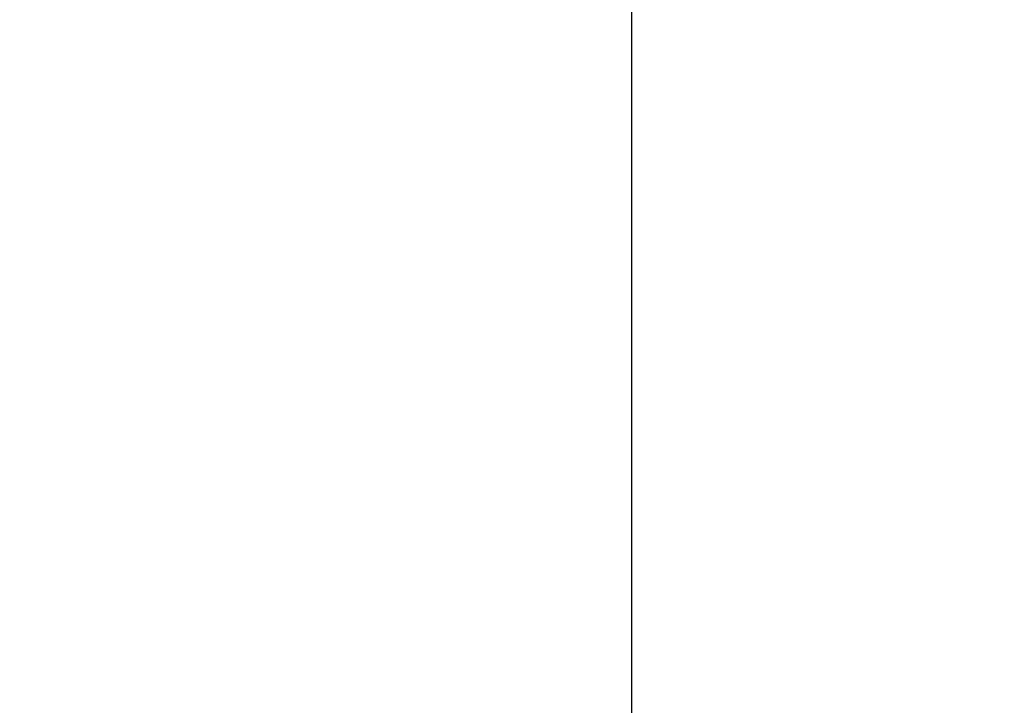
# Model space of a CAD drawing. Units: centimetres. Extents: x -582 to 223, y -187 to 128.
# Drawn here: x -492 to -471, y 20 to 35 of the extents above; entities that cross this region are included whole.
import ezdxf

# ---------------------------------------------------------------- set-up
doc = ezdxf.new("R2010")
doc.units = ezdxf.units.CM
doc.header["$MEASUREMENT"] = 0
doc.styles.get("Standard").update_dxf_attribs({"font": 'isocpeur.ttf', "height": 10})
doc.dimstyles.get("Standard").update_dxf_attribs({"dimtxt": 10, "dimasz": 10, "dimexe": 0.18, "dimexo": 0.0625, "dimgap": 3, "dimtad": 1, "dimdec": 0, "dimzin": 0, "dimdsep": 46, "dimtxsty": 'Standard', "dimcen": 0.09, "dimadec": 0, "dimazin": 0, "dimtfac": 1, "dimtdec": 0, "dimtmove": 0, "dimatfit": 3, "dimfxl": 1, "dimtolj": 1, "dimtzin": 0, "dimarcsym": 0})

# ---------------------------------------------------------------- blocks, each defined once
blk = doc.blocks.new('*D6')
at = {"color": 0, "lineweight": -2, "transparency": 16777216}
for p, q in [((-478.654, 19.573), (-478.654, 50.669)), ((-468.654, 50.489), (-451.183, 50.489)), ((-441.183, 19.573), (-441.183, 50.669))]:
    blk.add_line(p, q, dxfattribs=at)
at = {"color": 0, "transparency": 16777216}
for points in [[(-468.654, 52.156), (-468.654, 48.822), (-478.654, 50.489)], [(-451.183, 52.156), (-451.183, 48.822), (-441.183, 50.489)]]:
    blk.add_solid(points, dxfattribs=at)
at = {"layer": 'Defpoints', "color": 0, "transparency": 16777216}
for p in [(-441.183, 50.489), (-478.654, 19.51), (-441.183, 19.51)]:
    blk.add_point(p, dxfattribs=at)
at = {"color": 0, "transparency": 16777216, "insert": (-459.918, 58.489), "char_height": 10, "attachment_point": 5}
blk.add_mtext('\\A1;37', dxfattribs=at)
blk = doc.blocks.new('*D14')
at = {"color": 0, "lineweight": -2, "transparency": 16777216}
for p, q in [((-521.393, -61.472), (-521.393, 50.453)), ((-488.654, 50.273), (-511.393, 50.273)), ((-478.654, 19.635), (-478.654, 50.453))]:
    blk.add_line(p, q, dxfattribs=at)
at = {"color": 0, "transparency": 16777216}
for points in [[(-511.393, 51.939), (-511.393, 48.606), (-521.393, 50.273)], [(-488.654, 51.939), (-488.654, 48.606), (-478.654, 50.273)]]:
    blk.add_solid(points, dxfattribs=at)
at = {"layer": 'Defpoints', "color": 0, "transparency": 16777216}
for p in [(-521.393, 50.273), (-478.654, 19.573), (-521.393, -61.535)]:
    blk.add_point(p, dxfattribs=at)
at = {"color": 0, "transparency": 16777216, "insert": (-500.023, 58.273), "char_height": 10, "attachment_point": 5}
blk.add_mtext('\\A1;43', dxfattribs=at)

msp = doc.modelspace()

# ---------------------------------------------------------------- dimensions: what is measured, and where the dimension line sits
for base, p1, p2, picture, middle in [((-441.183, 50.489), (-478.654, 19.51), (-441.183, 19.51), '*D6', (-459.918, 58.489)), ((-521.393, 50.273), (-478.654, 19.573), (-521.393, -61.535), '*D14', (-500.023, 58.273))]:
    dim = msp.add_linear_dim(base=base, p1=p1, p2=p2, dimstyle='Standard')
    dim.commit()
    dim.dimension.update_dxf_attribs({"geometry": picture, "text_midpoint": middle})

doc.saveas('drawing.dxf')
